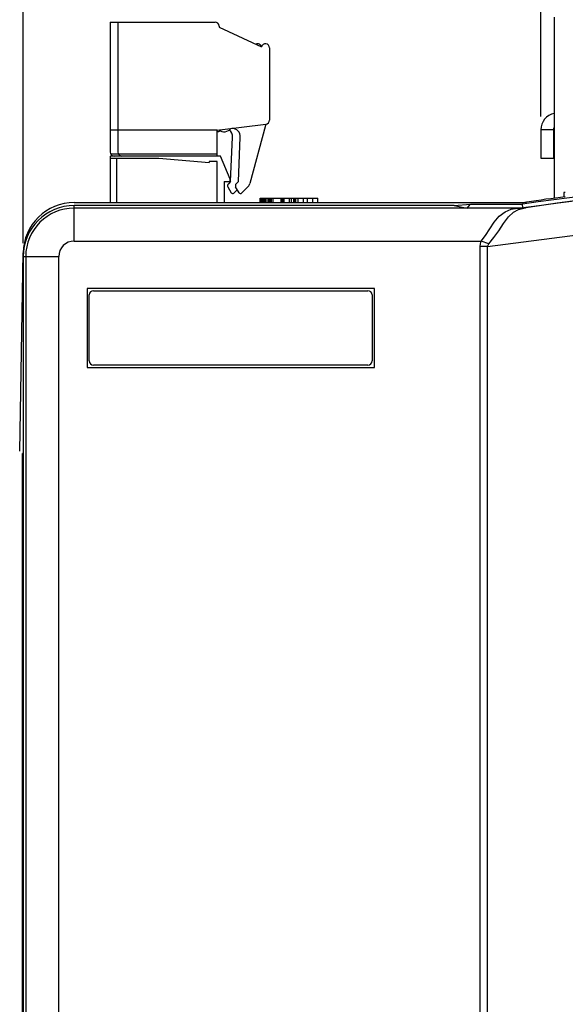
# Model space of a CAD drawing. Extents: x 0 to 34, y 0 to 22.
# Drawn here: x 21.7 to 24.3, y 6 to 10.6 of the extents above; entities that cross this region are included whole.
import ezdxf

# ---------------------------------------------------------------- set-up
doc = ezdxf.new("R2010")
doc.units = 0
doc.header["$LTSCALE"] = 1.87
doc.header["$MEASUREMENT"] = 0
doc.layers.get('0').update_dxf_attribs({"linetype": 'CONTINUOUS'})

msp = doc.modelspace()

# ---------------------------------------------------------------- linework, layer by layer
at = {"color": 0, "linetype": 'Continuous'}
for p, q in [((21.7449, 9.5619), (21.7449, 13.7991)), ((24.1772, 10.1575), (24.1772, 11.6629)), ((22.1533, 10.6009), (22.1533, 9.9907)), ((22.1533, 10.6009), (22.6463, 10.6009)), ((22.1896, 10.6009), (22.1896, 9.9907)), ((24.2402, 10.6232), (24.2402, 9.7724)), ((22.6659, 10.5812), (22.6659, 10.5773)), ((22.6659, 10.5773), (22.8653, 10.4843)), ((22.9022, 10.4799), (22.9022, 10.1409)), ((22.6567, 10.093), (22.1533, 10.093)), ((22.6567, 10.0934), (22.8849, 10.1214)), ((22.6567, 9.971), (22.6567, 10.0934)), ((22.8834, 10.115), (22.8103, 9.8421)), ((24.1772, 10.095), (24.1772, 9.9612)), ((24.2362, 10.095), (24.1772, 10.095)), ((24.2362, 10.095), (24.2362, 9.9612)), ((22.7196, 9.8517), (22.7288, 10.0605)), ((22.7559, 9.8517), (22.765, 10.0605)), ((22.1557, 9.7532), (22.1557, 9.9623)), ((22.1557, 9.9623), (22.3825, 9.9623)), ((22.6567, 9.9808), (22.1559, 9.9808)), ((22.1559, 9.9623), (22.1559, 9.971)), ((22.6716, 9.971), (22.1559, 9.971)), ((22.1853, 9.7532), (22.1853, 9.9623)), ((22.3825, 9.9623), (22.6187, 9.9417)), ((22.6187, 9.9466), (22.6187, 9.9417)), ((22.6557, 9.9466), (22.6187, 9.9466)), ((22.6557, 9.7532), (22.6557, 9.9466)), ((22.7169, 9.8627), (22.6716, 9.971)), ((24.1772, 9.9612), (24.2362, 9.9612)), ((22.6889, 9.8529), (22.6889, 9.7532)), ((22.6889, 9.8529), (22.7169, 9.8529)), ((22.7196, 9.8517), (22.7089, 9.841)), ((22.7169, 9.8529), (22.7169, 9.8627)), ((22.7452, 9.841), (22.7559, 9.8517)), ((22.707, 9.8267), (22.7229, 9.7994)), ((22.7352, 9.7977), (22.751, 9.8135)), ((22.7591, 9.7994), (22.7433, 9.8267)), ((22.8026, 9.8288), (22.7715, 9.7977)), ((22.8589, 9.7532), (22.8589, 9.7732)), ((22.8589, 9.7732), (22.9641, 9.7732)), ((22.8652, 9.7532), (22.8652, 9.7732)), ((22.8689, 9.7532), (22.8689, 9.7732)), ((22.87, 9.7532), (22.87, 9.7732)), ((22.8722, 9.7532), (22.8722, 9.7732)), ((22.8766, 9.7532), (22.8766, 9.7732)), ((22.881, 9.7532), (22.881, 9.7732)), ((22.8864, 9.7532), (22.8864, 9.7732)), ((22.8963, 9.7532), (22.8963, 9.7732)), ((22.9017, 9.7532), (22.9017, 9.7732)), ((22.9061, 9.7532), (22.9061, 9.7732)), ((22.9105, 9.7532), (22.9105, 9.7732)), ((22.9116, 9.7532), (22.9116, 9.7732)), ((22.9189, 9.7532), (22.9189, 9.7732)), ((22.9564, 9.7532), (22.9564, 9.7732)), ((22.9608, 9.7532), (22.9608, 9.7732)), ((22.963, 9.7532), (22.963, 9.7732)), ((22.9641, 9.7532), (22.9641, 9.7732)), ((22.9648, 9.7532), (22.9648, 9.7732)), ((22.9648, 9.7732), (23.0064, 9.7732)), ((22.971, 9.7532), (22.971, 9.7732)), ((22.997, 9.7532), (22.997, 9.7732)), ((23.0064, 9.7532), (23.0064, 9.7732)), ((23.0067, 9.7732), (23.1289, 9.7732)), ((23.0166, 9.7532), (23.0166, 9.7732)), ((23.0189, 9.7532), (23.0189, 9.7732)), ((23.0234, 9.7532), (23.0234, 9.7732)), ((23.0253, 9.7532), (23.0253, 9.7732)), ((23.0364, 9.7532), (23.0364, 9.7732)), ((23.0614, 9.7532), (23.0614, 9.7732)), ((23.0814, 9.7532), (23.0814, 9.7732)), ((23.1064, 9.7532), (23.1064, 9.7732)), ((23.1289, 9.7532), (23.1289, 9.7732)), ((24.3211, 9.7575), (24.2585, 9.7498)), ((24.2856, 9.7998), (24.2856, 9.7797)), ((21.9848, 9.7532), (24.0804, 9.7532)), ((21.9849, 9.5723), (21.9849, 9.7394)), ((23.7703, 9.7394), (21.9849, 9.7394)), ((24.0773, 9.7273), (21.9849, 9.7273)), ((23.7702, 9.7394), (23.8465, 9.7452)), ((23.7703, 9.7394), (23.8304, 9.7274)), ((23.8304, 9.7274), (23.8465, 9.7452)), ((24.0772, 9.7274), (23.8304, 9.7274)), ((23.8465, 9.7452), (24.0909, 9.7452)), ((23.982, 9.6901), (24.0088, 9.7104)), ((24.0088, 9.7104), (24.0372, 9.7216)), ((24.0372, 9.7216), (24.0675, 9.7264)), ((24.0484, 9.708), (24.0721, 9.7209)), ((24.0675, 9.7264), (24.0729, 9.7269)), ((24.0775, 9.7261), (24.0675, 9.7264)), ((24.0721, 9.7209), (24.0973, 9.7275)), ((24.0729, 9.7269), (24.0761, 9.7272)), ((24.0761, 9.7272), (24.0773, 9.7273)), ((24.0772, 9.7274), (24.0822, 9.7275)), ((24.0773, 9.7273), (24.0772, 9.7274)), ((24.0871, 9.7276), (24.0773, 9.7273)), ((24.0875, 9.7265), (24.0775, 9.7261)), ((24.0822, 9.7275), (24.0872, 9.7277)), ((24.097, 9.7283), (24.0871, 9.7276)), ((24.0872, 9.7277), (24.0922, 9.728)), ((24.0973, 9.7275), (24.0875, 9.7265)), ((24.0922, 9.728), (24.0909, 9.7452)), ((24.0922, 9.728), (24.0971, 9.7284)), ((24.1068, 9.7295), (24.097, 9.7283)), ((24.0971, 9.7284), (24.102, 9.7289)), ((24.1487, 9.735), (24.0973, 9.7275)), ((24.0973, 9.7275), (24.1025, 9.7285)), ((24.102, 9.7289), (24.1068, 9.7296)), ((24.1025, 9.7285), (24.1057, 9.7292)), ((24.1057, 9.7292), (24.1068, 9.7295)), ((24.1068, 9.7295), (24.1068, 9.7296)), ((24.2017, 9.7423), (24.1487, 9.735)), ((24.2585, 9.7498), (24.2017, 9.7423)), ((23.9579, 9.6612), (23.982, 9.6901)), ((24.0019, 9.655), (24.025, 9.6858)), ((24.025, 9.6858), (24.0484, 9.708)), ((23.9174, 9.5992), (23.9369, 9.6294)), ((23.9267, 9.5477), (24.5592, 9.6282)), ((23.9369, 9.6294), (23.9579, 9.6612)), ((23.9569, 9.5886), (23.9794, 9.621)), ((23.9794, 9.621), (24.0019, 9.655)), ((21.9849, 9.5723), (23.8973, 9.5723)), ((23.8939, 9.5602), (23.8973, 9.5723)), ((23.8973, 9.5723), (23.9174, 9.5992)), ((23.9332, 9.5592), (23.8973, 9.5723)), ((23.9332, 9.5592), (23.9569, 9.5886)), ((23.8927, 9.5477), (23.8939, 9.5602)), ((23.8927, 4.2684), (23.8927, 9.5477)), ((23.9267, 9.5477), (23.8927, 9.5477)), ((23.9267, 9.5477), (23.9289, 9.5534)), ((23.9267, 4.4185), (23.9267, 9.5477)), ((23.9289, 9.5534), (23.9332, 9.5592)), ((21.7285, 8.5852), (21.7448, 9.5174)), ((21.7449, 9.4994), (21.7449, 2.7677)), ((21.7449, 9.4994), (21.912, 9.4994)), ((21.757, 9.4994), (21.757, 4.4183)), ((21.912, 4.2684), (21.912, 9.4994)), ((22.0449, 9.3494), (22.0449, 8.9794)), ((23.3949, 9.3494), (22.0449, 9.3494)), ((23.3949, 8.9794), (23.3949, 9.3494)), ((22.0549, 9.0094), (22.0549, 9.3194)), ((22.0749, 9.3394), (23.3649, 9.3394)), ((23.3849, 9.3194), (23.3849, 9.0094)), ((22.0449, 8.9794), (23.3949, 8.9794)), ((23.3649, 8.9894), (22.0749, 8.9894)), ((21.7449, 8.5746), (21.7419, 8.5745)), ((21.7419, 2.7344), (21.7419, 8.5745))]:
    msp.add_line(p, q, dxfattribs=at)
for centre, radius, start, end in [((22.6463, 10.5812), 0.0197, 0, 90), ((22.8472, 10.4799), 0.0187, 14.1784, 115.8958), ((22.8835, 10.4799), 0.0187, 0, 166.1499), ((22.8825, 10.1409), 0.0197, 277, 360), ((24.2559, 10.095), 0.0787, 101.5427, 180), ((22.6533, 10.1252), 0.0394, 274.9709, 297.5433), ((22.6896, 10.1252), 0.0394, 231.427, 322.573), ((22.6894, 10.0622), 0.0394, 357.5, 53.3704), ((22.7257, 10.0622), 0.0394, 357.5, 90), ((22.8948, 10.1119), 0.0118, 130, 165), ((24.2559, 10.095), 0.0197, 143.7751, 180), ((22.173, 9.9907), 0.0197, 180, 270), ((22.2092, 9.9907), 0.0197, 180, 270), ((22.7173, 9.8326), 0.0118, 135, 210), ((22.7535, 9.8326), 0.0118, 135, 210), ((22.7817, 9.8497), 0.0295, 315, 345), ((25.2879, 1.8294), 8.0058, 81.56719, 98.5993), ((25.2879, 1.8294), 7.988, 81.56719, 98.50295), ((22.7297, 9.8033), 0.00787, 210, 315), ((22.7659, 9.8033), 0.00787, 210, 315), ((25.2919, 1.8432), 8, 97.18005, 98.49669), ((25.2919, 1.8432), 8.02, 97.16104, 97.20808), ((21.9848, 9.5132), 0.24, 90, 179), ((21.9849, 9.4994), 0.24, 90, 180), ((21.9849, 9.4994), 0.2279, 90, 180), ((24.0804, 9.9532), 0.2, 270, 278.4967), ((21.9849, 9.4994), 0.0729, 90, 180), ((22.0749, 9.3194), 0.02, 90, 180), ((23.3649, 9.3194), 0.02, 0, 90), ((22.0749, 9.0094), 0.02, 180, 270), ((23.3649, 9.0094), 0.02, 270, 0)]:
    msp.add_arc(centre, radius, start, end, dxfattribs=at)

doc.saveas('drawing.dxf')
